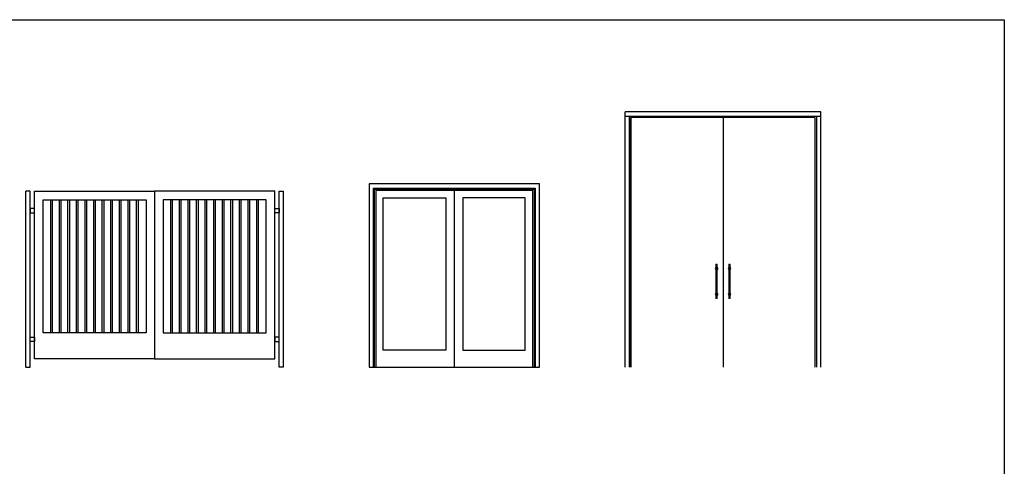
# Model space of a CAD drawing. Units: inches. Extents: x -12530 to 36157, y 78630 to 110077.
# Drawn here: x 24685 to 36157, y 104876 to 110077 of the extents above; entities that cross this region are included whole.
import ezdxf

# ---------------------------------------------------------------- set-up
doc = ezdxf.new("R2010")
doc.units = ezdxf.units.IN
doc.header["$MEASUREMENT"] = 0
doc.layers.add('freecads.com', color=7, linetype='Continuous')

msp = doc.modelspace()

# ---------------------------------------------------------------- linework, layer by layer
at = {"layer": 'freecads.com'}
for p, q in [((11593, 110077), (36157, 110077)), ((36157, 110077), (36157, 81285)), ((31741, 106029), (31741, 109004)), ((34018, 109004), (31741, 109004)), ((34018, 106029), (34018, 109004)), ((31741, 108954), (34018, 108954)), ((31789, 108954), (31789, 106029)), ((31791, 106029), (31791, 108954)), ((31808, 106029), (31808, 108937)), ((33951, 108937), (31808, 108937)), ((32880, 108937), (32880, 106029)), ((33951, 108937), (33951, 106029)), ((33968, 108954), (33968, 106029)), ((24757, 106029), (24757, 108079)), ((24808, 108079), (24758, 108079)), ((24808, 106029), (24808, 108079)), ((24858, 106129), (24858, 108079)), ((24858, 108079), (26258, 108079)), ((26258, 108079), (26257, 106129)), ((27657, 108079), (26258, 108079)), ((27657, 106129), (27657, 108079)), ((27707, 106029), (27707, 108079)), ((27707, 108079), (27757, 108079)), ((27757, 108079), (27757, 106029)), ((28757, 108166), (28757, 106029)), ((30741, 108166), (28757, 108166)), ((28807, 106029), (28807, 108116)), ((28807, 108116), (30691, 108116)), ((28819, 106029), (28819, 108104)), ((28819, 108104), (30679, 108104)), ((28834, 108089), (28834, 106029)), ((30664, 108089), (28834, 108089)), ((29749, 108089), (29749, 106029)), ((30664, 106029), (30664, 108089)), ((30679, 108104), (30679, 106029)), ((30691, 108116), (30691, 106029)), ((30741, 106029), (30741, 108166)), ((24958, 106429), (24958, 107979)), ((24958, 107979), (26158, 107979)), ((25049, 106429), (25049, 107979)), ((25069, 106429), (25069, 107979)), ((25148, 106429), (25148, 107979)), ((25168, 106429), (25168, 107979)), ((25248, 106429), (25248, 107979)), ((25268, 106429), (25268, 107979)), ((25348, 106429), (25348, 107979)), ((25368, 106429), (25368, 107979)), ((25448, 106429), (25448, 107979)), ((25468, 106429), (25468, 107979)), ((25548, 106429), (25548, 107979)), ((25568, 106429), (25568, 107979)), ((25648, 106429), (25648, 107979)), ((25668, 106429), (25668, 107979)), ((25748, 106429), (25748, 107979)), ((25768, 106429), (25768, 107979)), ((25848, 106429), (25848, 107979)), ((25868, 106429), (25868, 107979)), ((25948, 106429), (25948, 107979)), ((25968, 106429), (25968, 107979)), ((26048, 106429), (26048, 107979)), ((26068, 106429), (26068, 107979)), ((26158, 107979), (26158, 106429)), ((26358, 107979), (26357, 106429)), ((27557, 107979), (26358, 107979)), ((26447, 106429), (26447, 107979)), ((26467, 106429), (26467, 107979)), ((26547, 106429), (26547, 107979)), ((26567, 106429), (26567, 107979)), ((26647, 106429), (26647, 107979)), ((26667, 106429), (26667, 107979)), ((26747, 106429), (26747, 107979)), ((26767, 106429), (26767, 107979)), ((26847, 106429), (26847, 107979)), ((26867, 106429), (26867, 107979)), ((26947, 106429), (26947, 107979)), ((26967, 106429), (26967, 107979)), ((27047, 106429), (27047, 107979)), ((27067, 106429), (27067, 107979)), ((27147, 106429), (27147, 107979)), ((27167, 106429), (27167, 107979)), ((27247, 106429), (27247, 107979)), ((27267, 106429), (27267, 107979)), ((27347, 106429), (27347, 107979)), ((27367, 106429), (27367, 107979)), ((27447, 106429), (27447, 107979)), ((27467, 106429), (27467, 107979)), ((27557, 106429), (27557, 107979)), ((28922, 106229), (28922, 108001)), ((28922, 108001), (29649, 108001)), ((29649, 108001), (29649, 106229)), ((29849, 108001), (29849, 106229)), ((30576, 108001), (29849, 108001)), ((30576, 106229), (30576, 108001)), ((24858, 107879), (24808, 107879)), ((24808, 107879), (24808, 107829)), ((24858, 107829), (24858, 107879)), ((27657, 107879), (27707, 107879)), ((27657, 107829), (27657, 107879)), ((27707, 107879), (27707, 107829)), ((24808, 107829), (24858, 107829)), ((27707, 107829), (27657, 107829)), ((32797, 107229), (32797, 106829)), ((32797, 107229), (32812, 107229)), ((32812, 106829), (32812, 107229)), ((32947, 107229), (32947, 106829)), ((32947, 107229), (32962, 107229)), ((32962, 106829), (32962, 107229)), ((32812, 106829), (32797, 106829)), ((32962, 106829), (32947, 106829)), ((24808, 106329), (24808, 106379)), ((24808, 106379), (24858, 106379)), ((24858, 106379), (24858, 106329)), ((26158, 106429), (24958, 106429)), ((26357, 106429), (27557, 106429)), ((27707, 106379), (27657, 106379)), ((27657, 106379), (27657, 106329)), ((27707, 106329), (27707, 106379)), ((24858, 106329), (24808, 106329)), ((27657, 106329), (27707, 106329)), ((29649, 106229), (28922, 106229)), ((29849, 106229), (30576, 106229)), ((26258, 106129), (24858, 106129)), ((26257, 106129), (27657, 106129)), ((24757, 106029), (24808, 106029)), ((27757, 106029), (27707, 106029)), ((28757, 106029), (30741, 106029))]:
    msp.add_line(p, q, dxfattribs=at)
for centre, start, end in [((32805, 107179), 120, 240), ((32805, 107179), 300, 60), ((32955, 107179), 120, 240), ((32955, 107179), 300, 60), ((32805, 106879), 120, 240), ((32805, 106879), 300, 60), ((32955, 106879), 120, 240), ((32955, 106879), 300, 60)]:
    msp.add_arc(centre, 15, start, end, dxfattribs=at)

doc.saveas('drawing.dxf')
